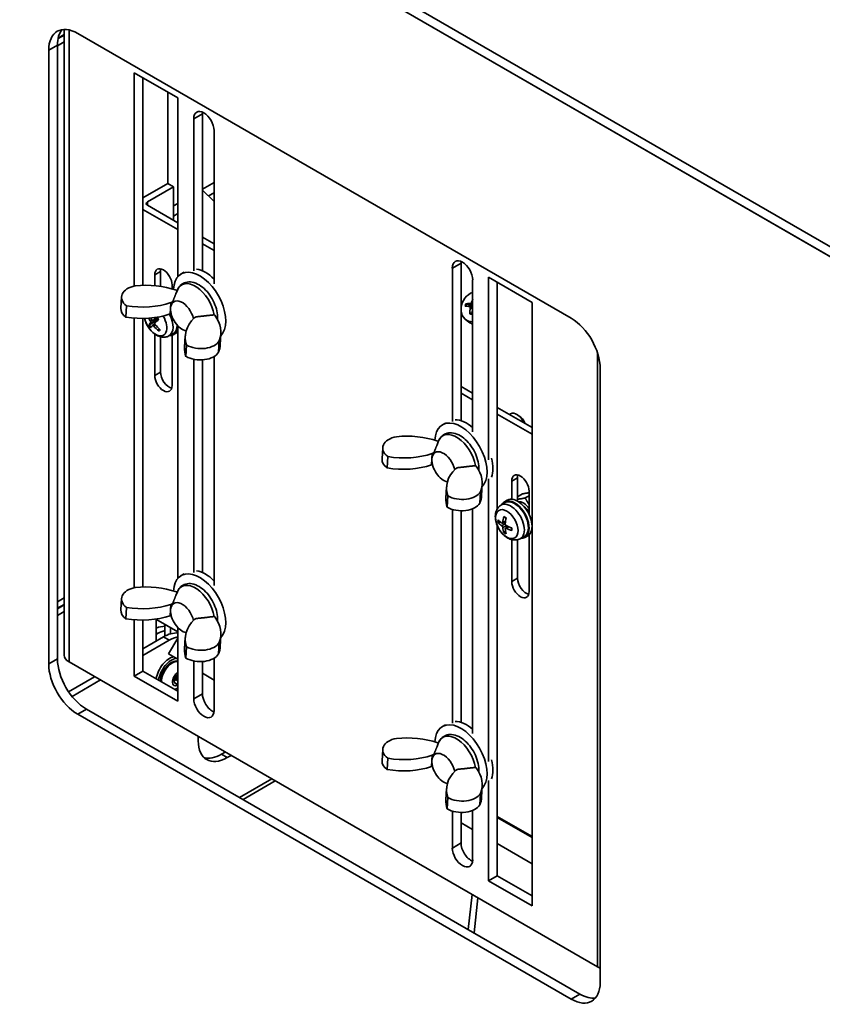
# Model space of a CAD drawing. Units: millimetres. Extents: x 95 to 2696, y 43 to 1912.
# Drawn here: x 2088 to 2258, y 1359 to 1567 of the extents above; entities that cross this region are included whole.
import ezdxf

# ---------------------------------------------------------------- set-up
doc = ezdxf.new("R2010")
doc.units = ezdxf.units.MM
doc.header["$LTSCALE"] = 6.5
doc.layers.add('Visible Edges(Audipack-ISO)', color=7, linetype='Continuous', lineweight=35)
doc.layers.add('Visible Tangent Edges(Audipack-ISO)', color=7, linetype='Continuous', lineweight=35)

msp = doc.modelspace()

# ---------------------------------------------------------------- linework, layer by layer
at = {"layer": 'Visible Edges(Audipack-ISO)'}
for p, q in [((2294.62, 1498.55), (1977.78, 1681.47)), ((1977.78, 1679.35), (2294.62, 1496.43)), ((2045.01, 1640.54), (2259.87, 1516.49)), ((2097.5, 1563.65), (2096.19, 1562.9)), ((2097.5, 1563.75), (2096.21, 1563.01)), ((2097.5, 1432.74), (2097.5, 1564.84)), ((2100.35, 1564.01), (2204.53, 1503.86)), ((2096.06, 1561.41), (2097.5, 1562.24)), ((2096.06, 1561.53), (2096.06, 1431.96)), ((2094.22, 1430.9), (2094.22, 1560.47)), ((2112.27, 1510.66), (2112.27, 1555.71)), ((2112.27, 1555.71), (2121.46, 1550.4)), ((2114.11, 1554.65), (2114.11, 1510.81)), ((2119.35, 1532.31), (2119.35, 1551.62)), ((2121.46, 1550.4), (2121.46, 1512.62)), ((2126.67, 1547.04), (2126.67, 1513.88)), ((2124.83, 1513.9), (2124.83, 1545.98)), ((2129.12, 1543.5), (2129.12, 1511.16)), ((2119.35, 1532.31), (2114.11, 1529.28)), ((2120.57, 1531.6), (2119.35, 1532.31)), ((2126.67, 1531.09), (2129.12, 1532.5)), ((2120.57, 1531.6), (2115.06, 1528.42)), ((2120.57, 1524.52), (2120.57, 1531.6)), ((2129.12, 1528.54), (2126.67, 1530.91)), ((2127.93, 1529.69), (2129.12, 1530.38)), ((2121.46, 1524.01), (2115.06, 1527.71)), ((2120.57, 1527.57), (2121.46, 1528.08)), ((2114.11, 1526.84), (2121.46, 1522.6)), ((2120.57, 1525.44), (2121.46, 1525.96)), ((2129.12, 1519.59), (2126.67, 1521)), ((2126.67, 1519.59), (2129.12, 1518.17)), ((2181.27, 1515.52), (2181.27, 1482.25)), ((2117.82, 1513.73), (2117.82, 1510.6)), ((2122.8, 1513.59), (2122.19, 1513.23)), ((2179.44, 1482.11), (2179.44, 1514.46)), ((2116.59, 1510.74), (2116.59, 1513.02)), ((2183.72, 1511.98), (2183.72, 1479.9)), ((2187.1, 1473.95), (2187.1, 1512.51)), ((2187.1, 1512.51), (2196.29, 1507.2)), ((2188.93, 1511.45), (2188.93, 1463.65)), ((2120.27, 1510.9), (2120.27, 1510.07)), ((2121.06, 1509.01), (2121.38, 1509.81)), ((2121.34, 1509.7), (2121.19, 1509.79)), ((2109.59, 1508.39), (2109.45, 1506)), ((2119.95, 1505.96), (2120.03, 1507.16)), ((2120.03, 1507.16), (2120.41, 1507.38)), ((2120.11, 1506.7), (2120.2, 1506.92)), ((2196.29, 1507.2), (2196.29, 1379.83)), ((2110.49, 1504.13), (2110.63, 1506.52)), ((2119.88, 1504.77), (2119.95, 1505.96)), ((2120.06, 1504.87), (2119.88, 1504.77)), ((2183.38, 1506.48), (2182.41, 1506.9)), ((2183.1, 1506.35), (2183.72, 1506.1)), ((2183.6, 1505.03), (2183.2, 1504.92)), ((2112.27, 1446.97), (2112.27, 1503.91)), ((2114.11, 1503.85), (2114.11, 1447.13)), ((2116.9, 1503.31), (2115.47, 1502.49)), ((2116.21, 1503.43), (2117.2, 1503.87)), ((2124.94, 1503.94), (2125.33, 1504.17)), ((2129.14, 1504.59), (2129.29, 1504.5)), ((2182.2, 1503.63), (2182.91, 1503.06)), ((2116.14, 1502.33), (2116.63, 1502.68)), ((2117.54, 1501.63), (2117.4, 1501.36)), ((2120.6, 1500.43), (2121.21, 1500.78)), ((2121.46, 1502.28), (2121.46, 1448.93)), ((2116.59, 1491.8), (2116.59, 1500.55)), ((2117.82, 1499.96), (2117.82, 1492.5)), ((2119.59, 1500.14), (2120.44, 1500.59)), ((2120.27, 1500.29), (2120.27, 1489.67)), ((2122.92, 1497.76), (2123.06, 1500.15)), ((2130.09, 1496.71), (2130.23, 1499.1)), ((2130.44, 1498.28), (2130.58, 1500.67)), ((2130.6, 1500.08), (2130.54, 1500.04)), ((2123.18, 1495.83), (2123.32, 1498.22)), ((2124.83, 1450.22), (2124.83, 1495.23)), ((2126.67, 1495.09), (2126.67, 1450.2)), ((2129.12, 1495.78), (2129.12, 1447.47)), ((2210.66, 1493.24), (2210.66, 1363.68)), ((2183.72, 1488.06), (2181.27, 1489.48)), ((2181.27, 1488.06), (2183.72, 1486.65)), ((2196.29, 1480.81), (2188.93, 1485.06)), ((2188.93, 1483.64), (2196.29, 1479.39)), ((2191.74, 1483.7), (2191.51, 1483.57)), ((2193.5, 1483.3), (2193.04, 1483.57)), ((2177.96, 1481.74), (2177.34, 1481.39)), ((2176.21, 1477.16), (2176.54, 1477.96)), ((2176.49, 1477.85), (2176.35, 1477.95)), ((2164.75, 1476.55), (2164.6, 1474.16)), ((2165.64, 1472.29), (2165.78, 1474.68)), ((2175.04, 1472.92), (2175.11, 1474.12)), ((2175.11, 1474.12), (2175.18, 1475.31)), ((2175.18, 1475.31), (2175.57, 1475.54)), ((2175.27, 1474.86), (2175.36, 1475.08)), ((2175.21, 1473.03), (2175.04, 1472.92)), ((2180.09, 1472.1), (2180.48, 1472.32)), ((2184.3, 1472.75), (2184.44, 1472.65)), ((2187.1, 1410.27), (2187.1, 1469.98)), ((2191.97, 1465.67), (2191.97, 1469.51)), ((2193.19, 1470.21), (2193.19, 1465.26)), ((2178.07, 1465.92), (2178.21, 1468.31)), ((2185.59, 1466.43), (2185.74, 1468.82)), ((2185.76, 1468.23), (2185.7, 1468.2)), ((2178.33, 1463.99), (2178.48, 1466.38)), ((2185.24, 1464.87), (2185.38, 1467.26)), ((2190.41, 1465.12), (2191.03, 1465.47)), ((2193.19, 1466.19), (2194.25, 1466.8)), ((2194.83, 1465.94), (2195.64, 1466.41)), ((2195.64, 1467.38), (2195.64, 1462.43)), ((2179.44, 1418.42), (2179.44, 1463.52)), ((2183.72, 1463.66), (2183.72, 1416.22)), ((2189.66, 1464.39), (2190.47, 1464.9)), ((2181.27, 1463.24), (2181.27, 1418.56)), ((2188.93, 1460.04), (2188.93, 1386.2)), ((2189.25, 1460.73), (2189.62, 1460.83)), ((2190.01, 1460.62), (2190.64, 1460.9)), ((2190.64, 1459.52), (2191.2, 1459.92)), ((2190.63, 1459.08), (2190.36, 1458.81)), ((2191.97, 1448.28), (2191.97, 1457.15)), ((2193.19, 1457.13), (2193.19, 1448.98)), ((2193.74, 1457.33), (2194.59, 1457.77)), ((2194.75, 1457.61), (2195.36, 1457.97)), ((2195.64, 1458.18), (2195.64, 1446.15)), ((2122.8, 1449.9), (2122.19, 1449.55)), ((2097.5, 1444.87), (2096.06, 1444.04)), ((2109.59, 1444.7), (2109.45, 1442.31)), ((2121.06, 1445.32), (2121.38, 1446.12)), ((2121.34, 1446.01), (2121.19, 1446.1)), ((2097.5, 1443.48), (2096.06, 1442.65)), ((2097.5, 1443.39), (2096.06, 1442.56)), ((2110.49, 1440.44), (2110.63, 1442.83)), ((2119.95, 1442.28), (2120.03, 1443.47)), ((2120.03, 1443.47), (2120.41, 1443.69)), ((2120.11, 1443.01), (2120.2, 1443.23)), ((2096.06, 1441.15), (2097.5, 1441.98)), ((2119.88, 1441.08), (2119.95, 1442.28)), ((2120.06, 1441.18), (2119.88, 1441.08)), ((2124.94, 1440.26), (2125.33, 1440.48)), ((2129.14, 1440.91), (2129.29, 1440.81)), ((2112.27, 1428.34), (2112.27, 1440.23)), ((2114.11, 1440.16), (2114.11, 1429.4)), ((2121.46, 1437.68), (2116.81, 1440.36)), ((2116.9, 1435.71), (2116.9, 1440.32)), ((2118.73, 1436.77), (2118.73, 1439.25)), ((2119.96, 1438.55), (2119.96, 1437.26)), ((2121.46, 1438.59), (2121.46, 1423.03)), ((2118.43, 1436.6), (2114.11, 1434.1)), ((2116.9, 1437.13), (2117.2, 1437.31)), ((2119.54, 1433.04), (2121.46, 1436.37)), ((2122.92, 1434.08), (2123.06, 1436.46)), ((2130.44, 1434.59), (2130.58, 1436.98)), ((2130.6, 1436.39), (2130.54, 1436.36)), ((2114.11, 1432.69), (2119.65, 1435.89)), ((2123.18, 1432.15), (2123.32, 1434.54)), ((2130.09, 1433.03), (2130.23, 1435.41)), ((2121.46, 1431.93), (2119.54, 1433.04)), ((2129.12, 1432.1), (2129.12, 1421.08)), ((2210.05, 1366.93), (2098.51, 1431.33)), ((2124.83, 1423.56), (2124.83, 1431.54)), ((2126.67, 1431.4), (2126.67, 1424.62)), ((2103.9, 1428.21), (2098.41, 1425.04)), ((2112.27, 1428.34), (2114.11, 1429.4)), ((2121.46, 1423.03), (2112.27, 1428.34)), ((2114.11, 1429.4), (2121.46, 1425.15)), ((2120.61, 1427.28), (2121.07, 1428.41)), ((2121.07, 1428.41), (2121.46, 1428.62)), ((2129.12, 1427.5), (2126.67, 1428.92)), ((2099.14, 1424.05), (2105.13, 1427.51)), ((2121.03, 1426.62), (2120.61, 1427.28)), ((2121.46, 1426.85), (2121.03, 1426.62)), ((2121.46, 1427.35), (2121.11, 1427.55)), ((2204.53, 1360.14), (2100.35, 1420.29)), ((2102.19, 1421.35), (2206.37, 1361.2)), ((2177.96, 1418.06), (2177.34, 1417.7)), ((2125.78, 1415.58), (2125.78, 1414.66)), ((2176.21, 1413.48), (2176.54, 1414.28)), ((2176.49, 1414.17), (2176.35, 1414.26)), ((2130.68, 1411.83), (2131.48, 1412.29)), ((2131.91, 1411.12), (2132.71, 1411.58)), ((2164.75, 1412.86), (2164.6, 1410.47)), ((2175.11, 1410.43), (2175.18, 1411.63)), ((2175.18, 1411.63), (2175.57, 1411.85)), ((2175.27, 1411.17), (2175.36, 1411.39)), ((2165.64, 1408.6), (2165.78, 1410.99)), ((2175.04, 1409.24), (2175.11, 1410.43)), ((2175.21, 1409.34), (2175.04, 1409.24)), ((2180.09, 1408.41), (2180.48, 1408.64)), ((2184.3, 1409.06), (2184.44, 1408.97)), ((2142.05, 1406.19), (2135.25, 1402.26)), ((2185.59, 1402.75), (2185.74, 1405.14)), ((2187.1, 1385.14), (2187.1, 1406.29)), ((2178.07, 1402.23), (2178.21, 1404.62)), ((2185.24, 1401.18), (2185.38, 1403.57)), ((2185.76, 1404.55), (2185.7, 1404.51)), ((2178.33, 1400.3), (2178.48, 1402.69)), ((2179.44, 1392.04), (2179.44, 1399.84)), ((2181.27, 1399.55), (2181.27, 1393.1)), ((2183.72, 1399.98), (2183.72, 1389.56)), ((2183.72, 1395.98), (2181.27, 1397.39)), ((2196.29, 1394.48), (2188.93, 1398.72)), ((2196.29, 1394.23), (2188.93, 1398.48)), ((2196.29, 1388.73), (2188.93, 1392.97)), ((2187.1, 1385.14), (2188.93, 1386.2)), ((2196.29, 1379.83), (2187.1, 1385.14)), ((2188.93, 1386.2), (2196.29, 1381.95)), ((2182.8, 1374.81), (2183.59, 1382.21)), ((2184.03, 1374.1), (2184.81, 1381.5))]:
    msp.add_line(p, q, dxfattribs=at)
for centre, major_axis, ratio, start_param, end_param in [((2100.35, 1556.93), (-4.33, 7.51), 0.57735, 5.497787, 7.068583), ((2102.19, 1557.99), (-4.33, 7.51), 0.57735, 0.213756, 0.785398), ((2126.98, 1544.74), (-1.52, 2.63), 0.57735, 3.926991, 7.068583), ((2128.82, 1545.8), (1.52, -2.63), 0.57735, 3.79273, 3.926991), ((2115.67, 1528.06), (-0.867, 0), 0.57735, 5.497787, 7.068583), ((2181.58, 1513.22), (-1.52, 2.63), 0.57735, 3.926991, 7.068583), ((2183.42, 1514.28), (1.52, -2.63), 0.57735, 3.79273, 3.926991), ((2118.43, 1511.96), (-1.3, 2.25), 0.57735, 3.926991, 7.068583), ((2119.65, 1512.67), (1.3, -2.25), 0.57735, 3.632475, 3.926991), ((2126.09, 1506.48), (-3.9, 6.75), 0.57735, 3.29869, 7.01761), ((2127.31, 1507.19), (3.9, -6.75), 0.57735, 2.022244, 2.70193), ((2113.92, 1508.13), (-4.33, 0.26), 0.614281, 5.085032, 7.028476), ((2115.5, 1502.81), (-12.98, 0.77), 0.614281, 4.294744, 4.982759), ((2184.14, 1506.32), (1.66, 2.88), 0.816497, 0.759279, 2.07802), ((2113.3, 1514.25), (12.98, -0.77), 0.614281, 4.541572, 5.293011), ((2122.41, 1504.36), (-1.74, 3.02), 0.57735, 4.208691, 7.002378), ((2186.38, 1504.87), (-5.46, 1.36), 0.292909, 5.404801, 5.63493), ((2186.53, 1505), (-0.56, -5.6), 0.614993, 4.233757, 4.370286), ((2113.77, 1505.74), (-4.33, 0.26), 0.614281, 0, 0.745291), ((2122.41, 1504.36), (1.74, -3.02), 0.57735, 3.860786, 5.838729), ((2184.14, 1506.32), (-1.66, -2.88), 0.816497, 5.436124, 6.754865), ((2186.44, 1505.15), (5.52, -1.12), 0.116052, 2.254168, 2.484297), ((2186.53, 1505.01), (-0.12, -5.63), 0.601851, 4.531381, 4.761511), ((2184.32, 1506.22), (0.59, 1.02), 0.816497, 1.780039, 1.972131), ((2186.28, 1505.03), (0.82, 5.57), 0.472669, 1.490606, 1.68748), ((2113.16, 1511.86), (-12.98, 0.77), 0.614281, 1.39998, 2.151419), ((2121.15, 1505.79), (5.09, -4.7), 0.853893, 4.267229, 4.374066), ((2121.18, 1505.51), (-5.91, -3.62), 0.186734, 5.765527, 5.975822), ((2120.95, 1505.59), (-4.87, 4.93), 0.751549, 1.206562, 1.268823), ((2121.18, 1505.5), (-5.94, -3.57), 0.176303, 5.392645, 5.580018), ((2120.92, 1505.88), (5.33, 4.42), 0.086095, 2.208262, 2.418557), ((2117.49, 1503.64), (-0.59, 1.03), 0.57735, 1.562347, 1.693178), ((2136.04, 1499.38), (-12.98, 0.77), 0.614281, 5.773299, 6.524739), ((2117.6, 1501.44), (12.98, -0.77), 0.614281, 6.083552, 6.771567), ((2184.94, 1505.86), (-1.73, -3), 0.816497, 6.15914, 6.482889), ((2204.53, 1496.78), (-4.33, 7.51), 0.57735, 3.926991, 5.497787), ((2120.92, 1505.88), (-5.37, -4.38), 0.075664, 5.747647, 5.957941), ((2121.14, 1505.79), (5.2, -4.58), 0.852188, 4.540469, 4.750764), ((2120.95, 1505.6), (-4.78, 5.02), 0.753254, 1.470189, 1.680484), ((2118.43, 1504.18), (2.17, -3.75), 0.57735, 5.94093, 6.927044), ((2118.43, 1504.18), (2.06, -3.57), 0.57735, 6.25849, 7.044131), ((2119.04, 1504.53), (2.17, -3.75), 0.57735, 0, 0.125411), ((2126.15, 1500.14), (4.33, -0.26), 0.614281, 4.037835, 5.981278), ((2135.89, 1496.99), (-12.98, 0.77), 0.614281, 0, 0.241553), ((2126, 1497.75), (4.33, -0.26), 0.614281, 4.037835, 5.981278), ((2117.46, 1499.05), (12.98, -0.77), 0.614281, 6.083552, 6.283185), ((2119.65, 1491.44), (1.3, -2.25), 0.57735, 3.926991, 5.792303), ((2118.43, 1490.73), (1.3, -2.25), 0.57735, 3.926991, 7.068583), ((2181.24, 1474.64), (-3.9, 6.75), 0.57735, 3.29869, 7.01761), ((2182.47, 1475.34), (-3.9, 6.75), 0.57735, 5.267992, 5.952149), ((2193.04, 1481.45), (-1.3, 2.25), 0.57735, 4.549817, 6.283185), ((2193.5, 1481.71), (-0.98, 1.69), 0.57735, 4.387545, 5.497787), ((2169.07, 1476.29), (-4.33, 0.26), 0.614281, 5.085032, 7.028476), ((2170.65, 1470.97), (-12.98, 0.77), 0.614281, 4.294744, 4.982759), ((2177.57, 1472.51), (-1.74, 3.02), 0.57735, 4.208691, 7.002378), ((2168.93, 1473.9), (-4.33, 0.26), 0.614281, 0, 0.745291), ((2168.46, 1482.4), (12.98, -0.77), 0.614281, 4.541572, 5.293011), ((2177.57, 1472.51), (1.74, -3.02), 0.57735, 3.860786, 5.838729), ((2182.47, 1475.34), (3.9, -6.75), 0.57735, 0.467838, 1.102959), ((2168.32, 1480.01), (-12.98, 0.77), 0.614281, 1.39998, 2.151419), ((2191.19, 1467.54), (-12.98, 0.77), 0.614281, 5.773299, 6.524739), ((2172.76, 1469.59), (12.98, -0.77), 0.614281, 6.083552, 6.771567), ((2193.81, 1468.44), (-1.3, 2.25), 0.57735, 3.926991, 7.068583), ((2195.03, 1469.15), (1.3, -2.25), 0.57735, 3.632475, 3.926991), ((2191.05, 1465.15), (-12.98, 0.77), 0.614281, 0, 0.241553), ((2181.3, 1468.29), (4.33, -0.26), 0.614281, 4.037835, 5.981278), ((2172.62, 1467.21), (12.98, -0.77), 0.614281, 6.083552, 6.283185), ((2192.58, 1461.37), (2.17, -3.75), 0.57735, 5.94093, 9.767034), ((2192.58, 1461.37), (-2.06, 3.57), 0.57735, 3.116897, 6.307881), ((2193.19, 1461.72), (2.17, -3.75), 0.57735, 0, 3.141593), ((2181.16, 1465.9), (4.33, -0.26), 0.614281, 4.037835, 5.981278), ((2194.42, 1462.43), (-1.5, 2.59), 0.57735, 4.879414, 6.018926), ((2194.42, 1462.43), (-1.08, 1.88), 0.57735, 4.570499, 5.41967), ((2195.2, 1462.69), (-6.91, 0.46), 0.521085, 0.518737, 0.729032), ((2195.36, 1462.79), (-3.96, -5.69), 0.621724, 5.245132, 5.455427), ((2195.04, 1462.97), (2.99, 6.25), 0.528559, 2.009522, 2.219817), ((2195.2, 1463.07), (6.91, 0.51), 0.629197, 3.579158, 3.789453), ((2195.36, 1462.79), (-3.9, -5.73), 0.629197, 5.635325, 5.84562), ((2195.04, 1462.98), (3.06, 6.22), 0.521085, 2.412561, 2.622855), ((2195.2, 1462.69), (-6.91, 0.54), 0.528559, 0.921776, 1.13207), ((2195.2, 1463.07), (6.9, 0.59), 0.621724, 3.969351, 4.179646), ((2126.09, 1442.79), (-3.9, 6.75), 0.57735, 3.29869, 7.01761), ((2127.31, 1443.5), (3.9, -6.75), 0.57735, 2.022244, 2.70193), ((2195.03, 1447.92), (1.3, -2.25), 0.57735, 3.926991, 5.792303), ((2113.92, 1444.45), (-4.33, 0.26), 0.614281, 5.085032, 7.028476), ((2115.5, 1439.13), (-12.98, 0.77), 0.614281, 4.294744, 4.982759), ((2193.81, 1447.22), (1.3, -2.25), 0.57735, 3.926991, 7.068583), ((2113.3, 1450.56), (12.98, -0.77), 0.614281, 4.541572, 5.293011), ((2122.41, 1440.67), (-1.74, 3.02), 0.57735, 4.208691, 7.002378), ((2113.77, 1442.06), (-4.33, 0.26), 0.614281, 0, 0.745291), ((2113.16, 1448.17), (-12.98, 0.77), 0.614281, 1.39998, 2.151419), ((2122.41, 1440.67), (1.74, -3.02), 0.57735, 3.860786, 5.838729), ((2117.6, 1437.75), (12.98, -0.77), 0.614281, 6.083552, 6.771567), ((2115.98, 1430.94), (4.33, 7.51), 0.57735, 0.318633, 0.63483), ((2136.04, 1435.69), (-12.98, 0.77), 0.614281, 5.773299, 6.524739), ((2117.2, 1430.23), (4.33, 7.51), 0.57735, 0.532718, 0.785398), ((2118.43, 1429.52), (4.33, 7.51), 0.57735, 0.267563, 0.785398), ((2119.65, 1428.82), (4.33, 7.51), 0.57735, 0.485943, 0.785398), ((2126.15, 1436.45), (4.33, -0.26), 0.614281, 4.037835, 5.981278), ((2117.46, 1435.36), (12.98, -0.77), 0.614281, 6.083552, 6.283185), ((2100.96, 1432.74), (-3.47, 0), 0.57735, 0, 0.785398), ((2119.65, 1428.82), (1.95, 3.38), 0.57735, 0.396161, 2.191243), ((2120.14, 1428.53), (1.95, 3.38), 0.57735, 0.396161, 2.191243), ((2135.89, 1433.3), (-12.98, 0.77), 0.614281, 0, 0.241553), ((2126, 1434.06), (4.33, -0.26), 0.614281, 4.037835, 5.981278), ((2100.35, 1427.36), (4.33, -7.51), 0.57735, 3.926991, 5.497787), ((2102.19, 1428.43), (-4.33, 7.51), 0.57735, 0.785398, 2.356194), ((2120.14, 1428.53), (1.65, 2.85), 0.57735, 0.184008, 2.330213), ((2128.82, 1423.38), (1.52, -2.63), 0.57735, 3.926991, 5.632048), ((2126.98, 1422.32), (1.52, -2.63), 0.57735, 3.926991, 7.068583), ((2181.24, 1410.95), (-3.9, 6.75), 0.57735, 3.29869, 7.01761), ((2182.47, 1411.66), (-3.9, 6.75), 0.57735, 5.267992, 5.952149), ((2170.65, 1407.28), (-12.98, 0.77), 0.614281, 4.294744, 4.982759), ((2131.91, 1418.2), (-4.33, -7.51), 0.57735, 5.497787, 7.068583), ((2169.07, 1412.6), (-4.33, 0.26), 0.614281, 5.085032, 7.028476), ((2130.68, 1418.91), (-4.33, -7.51), 0.57735, 0.141897, 0.785398), ((2168.46, 1418.72), (12.98, -0.77), 0.614281, 4.541572, 5.293011), ((2177.57, 1408.83), (-1.74, 3.02), 0.57735, 4.208691, 7.002378), ((2168.93, 1410.21), (-4.33, 0.26), 0.614281, 0, 0.745291), ((2168.32, 1416.33), (-12.98, 0.77), 0.614281, 1.39998, 2.151419), ((2177.57, 1408.83), (1.74, -3.02), 0.57735, 3.860786, 5.838729), ((2182.47, 1411.66), (3.9, -6.75), 0.57735, 0.467838, 1.102959), ((2191.19, 1403.85), (-12.98, 0.77), 0.614281, 5.773299, 6.524739), ((2172.76, 1405.91), (12.98, -0.77), 0.614281, 6.083552, 6.771567), ((2181.3, 1404.61), (4.33, -0.26), 0.614281, 4.037835, 5.981278), ((2191.05, 1401.46), (-12.98, 0.77), 0.614281, 0, 0.241553), ((2181.16, 1402.22), (4.33, -0.26), 0.614281, 4.037835, 5.981278), ((2172.62, 1403.52), (12.98, -0.77), 0.614281, 6.083552, 6.283185), ((2183.42, 1391.86), (1.52, -2.63), 0.57735, 3.926991, 5.632048), ((2181.58, 1390.8), (1.52, -2.63), 0.57735, 3.926991, 7.068583), ((2212.5, 1368.35), (3.47, 0), 0.57735, 3.926991, 4.153399), ((2204.53, 1367.22), (4.33, -7.51), 0.57735, 5.497787, 7.068583), ((2206.37, 1368.28), (4.33, -7.51), 0.57735, 5.497787, 6.069429)]:
    msp.add_ellipse(centre, major_axis=major_axis, ratio=ratio, start_param=start_param, end_param=end_param, dxfattribs=at)
for points, knots in [([(2129.85, 1503.65), (2129.85, 1503.68), (2129.85, 1503.71), (2129.89, 1504.28), (2129.84, 1504.85), (2129.6, 1506), (2129.4, 1506.59), (2128.89, 1507.72), (2128.58, 1508.27), (2127.86, 1509.28), (2127.45, 1509.74), (2126.58, 1510.53), (2126.11, 1510.86), (2125.14, 1511.34), (2124.64, 1511.49), (2123.69, 1511.57), (2123.25, 1511.5), (2122.5, 1511.19), (2122.19, 1510.97), (2121.7, 1510.44), (2121.52, 1510.14), (2121.38, 1509.81)], [4.685629, 4.685629, 4.685629, 4.685629, 4.705675, 4.705675, 5.047522, 5.047522, 5.391992, 5.391992, 5.732903, 5.732903, 6.073795, 6.073795, 6.41819, 6.41819, 6.760226, 6.760226, 7.060194, 7.060194, 7.314794, 7.314794, 7.555323, 7.555323, 7.555323, 7.555323]), ([(2182.26, 1506.93), (2182.27, 1506.93), (2182.28, 1506.93), (2182.3, 1506.93), (2182.32, 1506.93), (2182.35, 1506.92), (2182.36, 1506.92), (2182.39, 1506.91), (2182.4, 1506.9), (2182.41, 1506.9)], [0.01558529, 0.01558529, 0.01558529, 0.01558529, 0.01982147, 0.01982147, 0.02480211, 0.02480211, 0.02971444, 0.02971444, 0.03367958, 0.03367958, 0.03367958, 0.03367958]), ([(2183.47, 1507.2), (2183.46, 1507.17), (2183.44, 1507.14), (2183.4, 1507.08), (2183.38, 1507.06), (2183.33, 1507.02), (2183.3, 1507), (2183.24, 1506.98), (2183.22, 1506.98), (2183.2, 1506.98)], [0, 0, 0, 0, 0.01152008, 0.01152008, 0.02304016, 0.02304016, 0.03457302, 0.03457302, 0.04414861, 0.04414861, 0.04414861, 0.04414861]), ([(2183.06, 1506.36), (2183.08, 1506.35), (2183.11, 1506.35), (2183.15, 1506.31), (2183.17, 1506.29), (2183.2, 1506.24), (2183.21, 1506.21), (2183.22, 1506.15), (2183.22, 1506.12), (2183.22, 1506.09)], [0, 0, 0, 0, 0.01152008, 0.01152008, 0.02304016, 0.02304016, 0.03457302, 0.03457302, 0.04414861, 0.04414861, 0.04414861, 0.04414861]), ([(2183.14, 1504.8), (2183.14, 1504.82), (2183.14, 1504.83), (2183.14, 1504.86), (2183.15, 1504.87), (2183.16, 1504.89), (2183.17, 1504.91), (2183.18, 1504.92), (2183.19, 1504.92), (2183.2, 1504.92)], [0.01558529, 0.01558529, 0.01558529, 0.01558529, 0.01982147, 0.01982147, 0.02480211, 0.02480211, 0.02971444, 0.02971444, 0.03367958, 0.03367958, 0.03367958, 0.03367958]), ([(2119.59, 1500.14), (2119.34, 1500.01), (2119.07, 1499.93), (2118.51, 1499.86), (2118.22, 1499.88), (2117.6, 1500), (2117.29, 1500.13), (2116.63, 1500.5), (2116.3, 1500.75), (2115.7, 1501.36), (2115.42, 1501.71), (2114.96, 1502.45), (2114.77, 1502.85), (2114.56, 1503.45), (2114.5, 1503.65), (2114.46, 1503.85)], [1.757502, 1.757502, 1.757502, 1.757502, 1.969098, 1.969098, 2.204211, 2.204211, 2.500729, 2.500729, 2.866817, 2.866817, 3.246961, 3.246961, 3.621807, 3.621807, 3.802984, 3.802984, 3.802984, 3.802984]), ([(2115.67, 1503.25), (2115.69, 1503.22), (2115.7, 1503.19), (2115.73, 1503.12), (2115.74, 1503.08), (2115.74, 1503.02), (2115.74, 1502.99), (2115.73, 1502.94), (2115.72, 1502.92), (2115.71, 1502.91)], [0, 0, 0, 0, 0.01221346, 0.01221346, 0.02442692, 0.02442692, 0.03664263, 0.03664263, 0.04843574, 0.04843574, 0.04843574, 0.04843574]), ([(2116.25, 1503.46), (2116.23, 1503.44), (2116.21, 1503.43), (2116.16, 1503.42), (2116.13, 1503.43), (2116.08, 1503.45), (2116.06, 1503.46), (2116.01, 1503.51), (2115.99, 1503.53), (2115.97, 1503.56)], [0, 0, 0, 0, 0.01221382, 0.01221382, 0.02442765, 0.02442765, 0.036643, 0.036643, 0.04843574, 0.04843574, 0.04843574, 0.04843574]), ([(2116.71, 1502.52), (2116.69, 1502.55), (2116.67, 1502.58), (2116.64, 1502.65), (2116.63, 1502.68), (2116.62, 1502.74), (2116.62, 1502.77), (2116.64, 1502.83), (2116.65, 1502.85), (2116.67, 1502.86)], [0, 0, 0, 0, 0.01221346, 0.01221346, 0.02442692, 0.02442692, 0.03664263, 0.03664263, 0.04843574, 0.04843574, 0.04843574, 0.04843574]), ([(2117.03, 1504.08), (2117.06, 1504.06), (2117.08, 1504.03), (2117.13, 1503.97), (2117.15, 1503.94), (2117.21, 1503.87), (2117.23, 1503.83), (2117.28, 1503.76), (2117.3, 1503.72), (2117.35, 1503.65), (2117.37, 1503.61), (2117.39, 1503.57)], [6.1282874, 6.1282874, 6.1282874, 6.1282874, 6.1819429, 6.1819429, 6.2493793, 6.2493793, 6.3168156, 6.3168156, 6.384252, 6.384252, 6.4485245, 6.4485245, 6.4485245, 6.4485245]), ([(2115.35, 1502.39), (2115.35, 1502.4), (2115.35, 1502.4), (2115.37, 1502.42), (2115.38, 1502.43), (2115.4, 1502.45), (2115.42, 1502.46), (2115.44, 1502.47), (2115.46, 1502.48), (2115.47, 1502.49)], [0.02005472, 0.02005472, 0.02005472, 0.02005472, 0.02490583, 0.02490583, 0.03115952, 0.03115952, 0.03733321, 0.03733321, 0.04232265, 0.04232265, 0.04232265, 0.04232265]), ([(2116.13, 1502.32), (2116.15, 1502.33), (2116.16, 1502.34), (2116.21, 1502.34), (2116.23, 1502.34), (2116.28, 1502.32), (2116.31, 1502.3), (2116.36, 1502.26), (2116.39, 1502.24), (2116.41, 1502.21)], [0, 0, 0, 0, 0.01221382, 0.01221382, 0.02442765, 0.02442765, 0.036643, 0.036643, 0.04843574, 0.04843574, 0.04843574, 0.04843574]), ([(2117.44, 1501.19), (2117.43, 1501.2), (2117.42, 1501.21), (2117.4, 1501.24), (2117.39, 1501.25), (2117.38, 1501.29), (2117.38, 1501.31), (2117.39, 1501.34), (2117.39, 1501.35), (2117.4, 1501.36)], [0.02005472, 0.02005472, 0.02005472, 0.02005472, 0.02490583, 0.02490583, 0.03115952, 0.03115952, 0.03733321, 0.03733321, 0.04232265, 0.04232265, 0.04232265, 0.04232265]), ([(2185, 1471.81), (2185, 1471.84), (2185.01, 1471.87), (2185.04, 1472.44), (2185, 1473), (2184.75, 1474.16), (2184.56, 1474.75), (2184.05, 1475.88), (2183.73, 1476.43), (2183.01, 1477.43), (2182.61, 1477.89), (2181.73, 1478.68), (2181.26, 1479.01), (2180.29, 1479.5), (2179.79, 1479.65), (2178.85, 1479.72), (2178.4, 1479.66), (2177.65, 1479.35), (2177.34, 1479.13), (2176.86, 1478.6), (2176.67, 1478.29), (2176.54, 1477.96)], [4.685629, 4.685629, 4.685629, 4.685629, 4.705675, 4.705675, 5.047522, 5.047522, 5.391992, 5.391992, 5.732903, 5.732903, 6.073795, 6.073795, 6.41819, 6.41819, 6.760226, 6.760226, 7.060194, 7.060194, 7.314794, 7.314794, 7.555323, 7.555323, 7.555323, 7.555323]), ([(2193.74, 1457.33), (2193.49, 1457.2), (2193.22, 1457.12), (2192.66, 1457.05), (2192.37, 1457.07), (2191.75, 1457.19), (2191.44, 1457.32), (2190.78, 1457.68), (2190.45, 1457.94), (2189.85, 1458.54), (2189.57, 1458.89), (2189.11, 1459.64), (2188.92, 1460.04), (2188.63, 1460.85), (2188.54, 1461.28), (2188.48, 1462.13), (2188.51, 1462.56), (2188.74, 1463.33), (2188.91, 1463.67), (2189.31, 1464.12), (2189.48, 1464.27), (2189.66, 1464.39)], [2.38089, 2.38089, 2.38089, 2.38089, 2.592485, 2.592485, 2.827599, 2.827599, 3.124117, 3.124117, 3.490205, 3.490205, 3.870348, 3.870348, 4.245195, 4.245195, 4.623336, 4.623336, 4.99977, 4.99977, 5.304154, 5.304154, 5.473092, 5.473092, 5.473092, 5.473092]), ([(2190.34, 1461.91), (2190.34, 1461.91), (2190.34, 1461.91), (2190.33, 1461.92), (2190.32, 1461.93), (2190.31, 1461.95), (2190.3, 1461.96), (2190.3, 1461.99), (2190.3, 1462), (2190.31, 1462.02)], [0.06028031, 0.06028031, 0.06028031, 0.06028031, 0.0618564, 0.0618564, 0.06803009, 0.06803009, 0.07428378, 0.07428378, 0.07913489, 0.07913489, 0.07913489, 0.07913489]), ([(2190.34, 1461.91), (2190.37, 1461.9), (2190.4, 1461.88), (2190.46, 1461.86), (2190.49, 1461.84), (2190.55, 1461.81), (2190.58, 1461.79), (2190.64, 1461.75), (2190.67, 1461.73), (2190.72, 1461.7), (2190.74, 1461.69), (2190.76, 1461.67)], [6.1133101, 6.1133101, 6.1133101, 6.1133101, 6.1811078, 6.1811078, 6.2489054, 6.2489054, 6.3167031, 6.3167031, 6.3845007, 6.3845007, 6.4269454, 6.4269454, 6.4269454, 6.4269454]), ([(2189.25, 1460.73), (2189.24, 1460.73), (2189.22, 1460.72), (2189.19, 1460.72), (2189.17, 1460.72), (2189.14, 1460.73), (2189.12, 1460.74), (2189.09, 1460.75), (2189.09, 1460.76), (2189.08, 1460.77)], [0.05686696, 0.05686696, 0.05686696, 0.05686696, 0.0618564, 0.0618564, 0.06803009, 0.06803009, 0.07428378, 0.07428378, 0.07913489, 0.07913489, 0.07913489, 0.07913489]), ([(2190.08, 1460.75), (2190.08, 1460.72), (2190.07, 1460.69), (2190.05, 1460.65), (2190.03, 1460.63), (2190, 1460.61), (2189.98, 1460.61), (2189.93, 1460.61), (2189.91, 1460.62), (2189.88, 1460.64)], [0, 0, 0, 0, 0.01221382, 0.01221382, 0.02442765, 0.02442765, 0.036643, 0.036643, 0.04843574, 0.04843574, 0.04843574, 0.04843574]), ([(2189.88, 1460.04), (2189.91, 1460.02), (2189.93, 1460), (2189.98, 1459.95), (2190, 1459.92), (2190.03, 1459.86), (2190.05, 1459.82), (2190.07, 1459.76), (2190.08, 1459.72), (2190.08, 1459.7)], [0, 0, 0, 0, 0.01221346, 0.01221346, 0.02442692, 0.02442692, 0.03664263, 0.03664263, 0.04843574, 0.04843574, 0.04843574, 0.04843574]), ([(2190.8, 1460.11), (2190.77, 1460.12), (2190.74, 1460.14), (2190.69, 1460.19), (2190.67, 1460.22), (2190.63, 1460.29), (2190.62, 1460.32), (2190.6, 1460.39), (2190.6, 1460.42), (2190.6, 1460.45)], [0, 0, 0, 0, 0.01221346, 0.01221346, 0.02442692, 0.02442692, 0.03664263, 0.03664263, 0.04843574, 0.04843574, 0.04843574, 0.04843574]), ([(2190.6, 1459.4), (2190.6, 1459.43), (2190.6, 1459.45), (2190.62, 1459.5), (2190.63, 1459.51), (2190.67, 1459.53), (2190.69, 1459.54), (2190.74, 1459.53), (2190.77, 1459.53), (2190.8, 1459.51)], [0, 0, 0, 0, 0.01221382, 0.01221382, 0.02442765, 0.02442765, 0.036643, 0.036643, 0.04843574, 0.04843574, 0.04843574, 0.04843574]), ([(2191.93, 1459.64), (2191.94, 1459.62), (2191.94, 1459.59), (2191.94, 1459.53), (2191.95, 1459.5), (2191.95, 1459.43), (2191.95, 1459.39), (2191.95, 1459.32), (2191.94, 1459.29), (2191.94, 1459.22), (2191.93, 1459.19), (2191.93, 1459.16)], [1.4270363, 1.4270363, 1.4270363, 1.4270363, 1.4694809, 1.4694809, 1.5372786, 1.5372786, 1.6050762, 1.6050762, 1.6728738, 1.6728738, 1.7406715, 1.7406715, 1.7406715, 1.7406715]), ([(2192.01, 1459.08), (2191.99, 1459.08), (2191.98, 1459.08), (2191.96, 1459.1), (2191.95, 1459.11), (2191.93, 1459.13), (2191.93, 1459.14), (2191.93, 1459.15), (2191.93, 1459.16), (2191.93, 1459.16)], [0.02005472, 0.02005472, 0.02005472, 0.02005472, 0.02490583, 0.02490583, 0.03115952, 0.03115952, 0.03733321, 0.03733321, 0.0389093, 0.0389093, 0.0389093, 0.0389093]), ([(2190.31, 1458.64), (2190.3, 1458.65), (2190.3, 1458.66), (2190.3, 1458.68), (2190.31, 1458.7), (2190.32, 1458.74), (2190.33, 1458.75), (2190.34, 1458.78), (2190.35, 1458.79), (2190.36, 1458.81)], [0.02005472, 0.02005472, 0.02005472, 0.02005472, 0.02490583, 0.02490583, 0.03115952, 0.03115952, 0.03733321, 0.03733321, 0.04232265, 0.04232265, 0.04232265, 0.04232265]), ([(2129.85, 1439.96), (2129.85, 1439.99), (2129.85, 1440.02), (2129.89, 1440.59), (2129.84, 1441.16), (2129.6, 1442.32), (2129.4, 1442.9), (2128.89, 1444.04), (2128.58, 1444.58), (2127.86, 1445.59), (2127.45, 1446.05), (2126.58, 1446.84), (2126.11, 1447.17), (2125.14, 1447.65), (2124.64, 1447.81), (2123.69, 1447.88), (2123.25, 1447.82), (2122.5, 1447.51), (2122.19, 1447.29), (2121.7, 1446.75), (2121.52, 1446.45), (2121.38, 1446.12)], [4.685629, 4.685629, 4.685629, 4.685629, 4.705675, 4.705675, 5.047522, 5.047522, 5.391992, 5.391992, 5.732903, 5.732903, 6.073795, 6.073795, 6.41819, 6.41819, 6.760226, 6.760226, 7.060194, 7.060194, 7.314794, 7.314794, 7.555323, 7.555323, 7.555323, 7.555323]), ([(2121.46, 1425.86), (2121.44, 1425.84), (2121.42, 1425.83), (2121.23, 1425.7), (2121.05, 1425.59), (2120.85, 1425.5)], [8.2099507, 8.2099507, 8.2099507, 8.2099507, 8.238443, 8.238443, 8.4644981, 8.4644981, 8.4644981, 8.4644981]), ([(2185, 1408.12), (2185, 1408.15), (2185.01, 1408.18), (2185.04, 1408.75), (2185, 1409.32), (2184.75, 1410.47), (2184.56, 1411.06), (2184.05, 1412.19), (2183.73, 1412.74), (2183.01, 1413.75), (2182.61, 1414.21), (2181.73, 1415), (2181.26, 1415.33), (2180.29, 1415.81), (2179.79, 1415.96), (2178.85, 1416.04), (2178.4, 1415.97), (2177.65, 1415.66), (2177.34, 1415.44), (2176.86, 1414.91), (2176.67, 1414.61), (2176.54, 1414.28)], [4.685629, 4.685629, 4.685629, 4.685629, 4.705675, 4.705675, 5.047522, 5.047522, 5.391992, 5.391992, 5.732903, 5.732903, 6.073795, 6.073795, 6.41819, 6.41819, 6.760226, 6.760226, 7.060194, 7.060194, 7.314794, 7.314794, 7.555323, 7.555323, 7.555323, 7.555323])]:
    msp.add_open_spline(points, degree=3, knots=knots, dxfattribs=at)
for points, weights in [([(2121.06, 1509.01), (2120.67, 1508.06), (2120.41, 1507.38)], [1.0116980547, 1.02448420693, 1.01043771079]), ([(2120.41, 1507.38), (2120.29, 1507.14), (2120.2, 1506.92)], [1.07138580337, 1.06759885172, 1.06002797794]), ([(2183.72, 1506.4), (2183.58, 1506.43), (2183.38, 1506.48)], [1.30278313419, 1.15532433685, 1]), ([(2117.32, 1503.62), (2117.17, 1503.51), (2116.9, 1503.31)], [1.63249109703, 1.33289006336, 1]), ([(2125.33, 1504.17), (2126.82, 1504.32), (2129.14, 1504.59)], [1.01043771079, 1.02922843441, 1]), ([(2176.21, 1477.16), (2175.82, 1476.22), (2175.57, 1475.54)], [1.0116980547, 1.02448420693, 1.01043771079]), ([(2175.57, 1475.54), (2175.45, 1475.29), (2175.36, 1475.08)], [1.07138580337, 1.06759885172, 1.06002797794]), ([(2180.48, 1472.32), (2181.97, 1472.48), (2184.3, 1472.75)], [1.01043771079, 1.02922843441, 1]), ([(2193.19, 1465.69), (2193.82, 1465.72), (2194.83, 1465.94)], [1.0749483276, 1.09098078014, 1]), ([(2195.64, 1467.03), (2195.09, 1466.97), (2194.25, 1466.8)], [1.07720007846, 1.07394185415, 1]), ([(2194.83, 1465.94), (2195.2, 1465.15), (2195.64, 1464.54)], [1, 1.06371975824, 1.0749483276]), ([(2121.06, 1445.32), (2120.67, 1444.37), (2120.41, 1443.69)], [1.0116980547, 1.02448420693, 1.01043771079]), ([(2120.41, 1443.69), (2120.29, 1443.45), (2120.2, 1443.23)], [1.07138580337, 1.06759885172, 1.06002797794]), ([(2125.33, 1440.48), (2126.82, 1440.63), (2129.14, 1440.91)], [1.01043771079, 1.02922843441, 1]), ([(2121.11, 1427.55), (2121.2, 1428.11), (2121.46, 1428.52)], [1, 1.13015607148, 1.04130058527]), ([(2120.65, 1427.38), (2120.84, 1427.48), (2121.11, 1427.55)], [1.07632780414, 1.06845712873, 1]), ([(2176.21, 1413.48), (2175.82, 1412.53), (2175.57, 1411.85)], [1.0116980547, 1.02448420693, 1.01043771079]), ([(2175.57, 1411.85), (2175.45, 1411.61), (2175.36, 1411.39)], [1.07138580337, 1.06759885172, 1.06002797794]), ([(2180.48, 1408.64), (2181.97, 1408.79), (2184.3, 1409.06)], [1.01043771079, 1.02922843441, 1])]:
    msp.add_rational_spline(points, weights, degree=2, dxfattribs=at)
msp.add_open_spline([(2117.35, 1503.65), (2117.34, 1503.64), (2117.33, 1503.63), (2117.32, 1503.62)], degree=3, dxfattribs=at)
at = {"layer": 'Visible Tangent Edges(Audipack-ISO)'}
for p, q in [((2098.51, 1431.33), (2098.51, 1564.74)), ((2094.22, 1560.47), (2096.06, 1561.53)), ((2124.83, 1545.98), (2126.67, 1547.04)), ((2115.06, 1528.42), (2115.06, 1527.71)), ((2179.44, 1514.46), (2181.27, 1515.52)), ((2116.59, 1513.02), (2117.82, 1513.73)), ((2183.2, 1506.98), (2183.72, 1506.57)), ((2183.47, 1507.2), (2183.72, 1507.07)), ((2183.22, 1506.09), (2183.72, 1505.84)), ((2115.67, 1503.25), (2116.04, 1503.48)), ((2115.71, 1502.91), (2117.32, 1503.62)), ((2116.25, 1503.46), (2117.2, 1503.88)), ((2116.41, 1502.21), (2116.78, 1502.43)), ((2210.05, 1366.93), (2210.05, 1496.68)), ((2116.59, 1491.8), (2117.82, 1492.5)), ((2191.97, 1469.51), (2193.19, 1470.21)), ((2189.88, 1460.04), (2190.6, 1460.53)), ((2190.08, 1460.75), (2190.66, 1461.03)), ((2190.08, 1459.7), (2190.86, 1460.08)), ((2190.8, 1459.51), (2191.32, 1459.87)), ((2191.97, 1448.28), (2193.19, 1448.98)), ((2116.9, 1437.48), (2117.2, 1437.31)), ((2118.43, 1436.6), (2119.65, 1435.89)), ((2096.06, 1431.96), (2094.22, 1430.9)), ((2124.83, 1423.56), (2126.67, 1424.62)), ((2100.35, 1420.29), (2102.19, 1421.35)), ((2131.91, 1411.12), (2130.68, 1411.83)), ((2134.48, 1402.7), (2141.29, 1406.63)), ((2179.44, 1392.04), (2181.27, 1393.1)), ((2206.37, 1361.2), (2204.53, 1360.14))]:
    msp.add_line(p, q, dxfattribs=at)
for centre, major_axis, ratio, start_param, end_param in [((2125.17, 1505.95), (-2.87, 4.97), 0.57735, 4.128481, 6.70372), ((2183.75, 1506.54), (-0.93, -1.61), 0.816497, 4.936044, 5.216073), ((2183.78, 1506.53), (0.86, 1.49), 0.816497, 1.783215, 2.074877), ((2183.78, 1506.53), (-0.86, -1.49), 0.816497, 0.212419, 0.482842), ((2116.78, 1503.23), (1.68, -2.91), 0.57735, 4.184269, 7.904181), ((2116.39, 1503), (-1.05, 1.82), 0.57735, 4.715726, 4.996679), ((2117.6, 1503.7), (2.04, -3.53), 0.57735, 6.25849, 7.80877), ((2183.75, 1506.54), (-0.93, -1.61), 0.816497, 0.223655, 0.503684), ((2116.39, 1503), (1.05, -1.82), 0.57735, 4.715726, 5.033073), ((2116.44, 1503.03), (-0.96, 1.67), 0.57735, 1.562566, 1.889551), ((2116.44, 1503.03), (0.96, -1.67), 0.57735, 6.274955, 6.538674), ((2116.39, 1503), (1.05, -1.82), 0.57735, 0.003337, 0.320684), ((2180.32, 1474.11), (-2.87, 4.97), 0.57735, 4.128481, 6.70372), ((2191.75, 1460.89), (2.04, -3.53), 0.57735, 6.25849, 9.449473), ((2190.54, 1460.19), (1.05, -1.82), 0.57735, 3.768318, 4.085664), ((2190.54, 1460.19), (-1.05, 1.82), 0.57735, 5.339114, 5.65646), ((2190.59, 1460.22), (-0.96, 1.67), 0.57735, 0.692996, 0.955639), ((2190.54, 1460.19), (-1.05, 1.82), 0.57735, 3.768318, 4.085664), ((2190.54, 1460.19), (1.05, -1.82), 0.57735, 5.339114, 5.65646), ((2190.59, 1460.22), (-0.96, 1.67), 0.57735, 2.185953, 2.448597), ((2125.17, 1442.26), (-2.87, 4.97), 0.57735, 4.128481, 6.70372), ((2120.33, 1428.43), (1.65, 2.85), 0.57735, 0.276927, 2.330213), ((2121.49, 1427.75), (-0.82, -1.43), 0.57735, 3.95331, 7.042265), ((2180.32, 1410.42), (-2.87, 4.97), 0.57735, 4.128481, 6.70372)]:
    msp.add_ellipse(centre, major_axis=major_axis, ratio=ratio, start_param=start_param, end_param=end_param, dxfattribs=at)
msp.add_ellipse((2190.93, 1460.41), major_axis=(1.68, -2.91), ratio=0.57735, dxfattribs=at)

doc.saveas('drawing.dxf')
